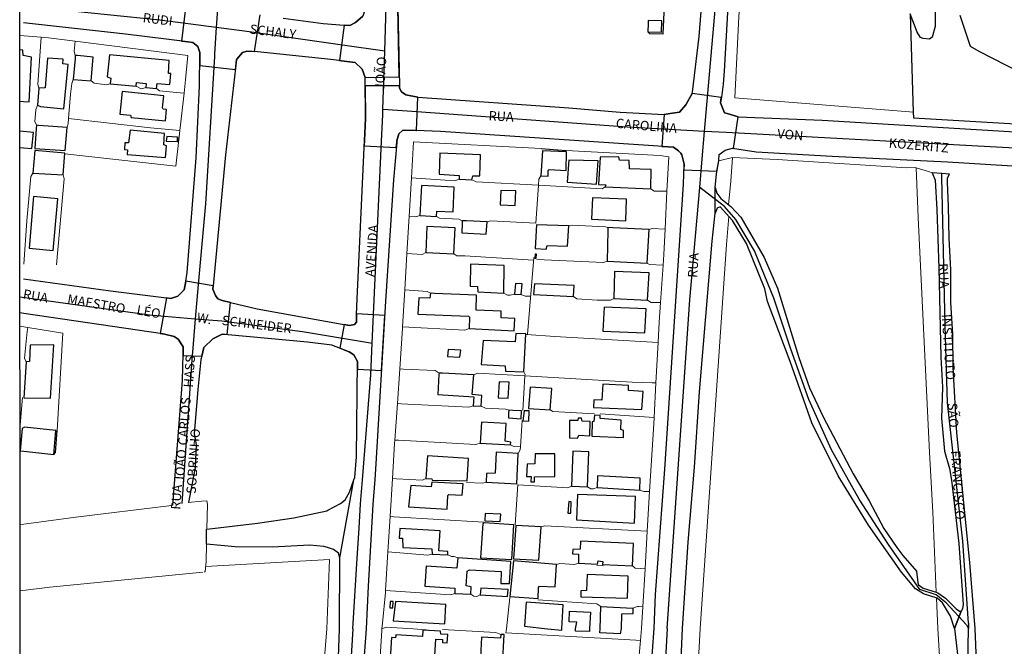
# Model space of a CAD drawing. Units: millimetres. Extents: x 190351 to 192765, y 167905 to 1679836.
# Drawn here: x 190352 to 190615, y 1678721 to 1678888 of the extents above; entities that cross this region are included whole.
import ezdxf
from ezdxf.enums import TextEntityAlignment as Align

# ---------------------------------------------------------------- set-up
doc = ezdxf.new("R2010")
doc.units = ezdxf.units.MM
doc.header["$LTSCALE"] = 15
for name, color, linetype in [('V-BANHADO', 102, 'Continuous'), ('V-CRUZAMENTO', 1, 'Continuous'), ('V-EDIFICACAO', 50, 'Continuous'), ('V-EIXO_DE_LOGRADOURO', 3, 'Continuous'), ('V-QUADRA', 31, 'Continuous'), ('V-REFERENCIA', 106, 'Continuous'), ('V-TESTADA', 51, 'Continuous'), ('X-LIMITE_5000', 7, 'Continuous')]:
    doc.layers.add(name, color=color, linetype=linetype)
for name, color, linetype, lineweight in [('V-LAGOA', 150, 'Continuous', 18), ('V-LOTE', 1, 'Continuous', 18), ('V-NOME_DOS_LOGRADOUROS', 7, 'Continuous', 15)]:
    doc.layers.add(name, color=color, linetype=linetype, lineweight=lineweight)
doc.styles.get("Standard").update_dxf_attribs({"font": 'ARIAL.TTF'})

msp = doc.modelspace()

# ---------------------------------------------------------------- linework, layer by layer
at = {"layer": 'V-BANHADO'}
for points in [[(190596.16, 1678891.15), (190596.09, 1678886.27), (190595.33, 1678883.51), (190594.61, 1678882.96), (190592.94, 1678883.07), (190592.19, 1678883.41), (190591.31, 1678884.81), (190589.47, 1678889.65)], [(190589.47, 1678889.65), (190590.28, 1678863.48), (190590.28, 1678863.48), (190590.33, 1678861.98), (190616.04, 1678860.43), (190623.09, 1678859.79), (190622.71, 1678867.97), (190622.26, 1678870.32), (190618.77, 1678874.04), (190607.85, 1678879.61), (190605.57, 1678881.02), (190602.81, 1678889.29)]]:
    msp.add_lwpolyline(points, dxfattribs=at)
at = {"layer": 'V-CRUZAMENTO'}
msp.add_lwpolyline([(190396.028, 1678891.234), (190394.928, 1678882.429), (190396.68, 1678882.21), (190398, 1678882.05), (190399.36, 1678880.99), (190399.82, 1678879.4), (190399.82, 1678878.91), (190399.816, 1678875.937), (190409.383, 1678874.826), (190409.69, 1678877.47), (190409.7, 1678877.57), (190411.22, 1678879.39), (190412.18, 1678879.64), (190412.36, 1678879.69), (190414.421, 1678879.604), (190415.956, 1678889.463)], dxfattribs=at)
for points in [[(190452.69, 1678891.4), (190452.677, 1678892.068), (190444.22, 1678891.89), (190444.22, 1678891.69), (190443.39, 1678889.09), (190441.42, 1678887.38), (190439.9, 1678886.55), (190438.37, 1678886.67), (190437.165, 1678877.209), (190437.63, 1678877.15), (190441.32, 1678876.68), (190443.22, 1678874.97), (190443.97, 1678872.69), (190453.08, 1678872.882)], [(190458.04, 1678867.42), (190454.85, 1678868.06), (190453.68, 1678868.84), (190453.19, 1678869.83), (190453.13, 1678870.51), (190443.986, 1678870.443), (190444.05, 1678861.74), (190443.78, 1678855.92), (190443.712, 1678854.437), (190452.296, 1678854.041), (190452.41, 1678855.35), (190452.45, 1678855.82), (190452.98, 1678857.72), (190453.93, 1678858.53), (190454.57, 1678858.65), (190457.52, 1678858.54), (190457.709, 1678858.533)], [(190543.58, 1678862.24), (190540.65, 1678863.09), (190539.92, 1678863.3), (190538.86, 1678865.96), (190539.048, 1678867.337), (190531.28, 1678868.4), (190529.53, 1678865.4), (190527.86, 1678863.43), (190525.38, 1678863.08), (190523.77, 1678862.86), (190523.195, 1678854.313), (190524.87, 1678854.2), (190526.26, 1678854.11), (190527.59, 1678853.18), (190528.22, 1678852.48), (190528.54, 1678852.12), (190528.71, 1678851.41), (190529.14, 1678849.62), (190529.084, 1678848.042), (190537.859, 1678847.733), (190538.35, 1678850.52), (190538.36, 1678850.63), (190538.51, 1678852.15), (190540.03, 1678853.29), (190540.08, 1678853.3), (190542, 1678853.82), (190542.266, 1678853.779)], [(190408.01, 1678812.67), (190405.83, 1678813.18), (190404.69, 1678813.64), (190404.01, 1678814.55), (190403.32, 1678816.21), (190403.41, 1678817.14), (190396.087, 1678818.374), (190396, 1678817.86), (190395.71, 1678816.1), (190393.96, 1678814.4), (190392.14, 1678813.79), (190390.99, 1678813.93), (190389.316, 1678804.445), (190389.9, 1678804.36), (190390.07, 1678804.33), (190393.03, 1678803.65), (190394.09, 1678802.89), (190395.45, 1678800.85), (190395.4, 1678798.95), (190395.389, 1678798.516), (190400.35, 1678798.39), (190400.89, 1678800.66), (190403.31, 1678803.01), (190405.81, 1678804.26), (190407.171, 1678804.126)], [(190449.197, 1678809.227), (190441.69, 1678809.67), (190441.63, 1678807.48), (190441.1, 1678806.8), (190439.81, 1678806.53), (190438.373, 1678806.79), (190437.233, 1678800.487), (190439.76, 1678799.53), (190440.98, 1678798.77), (190441.96, 1678796.95), (190441.935, 1678794.932), (190448.33, 1678794.554)]]:
    msp.add_lwpolyline(points, close=True, dxfattribs=at)
at = {"layer": 'V-EDIFICACAO'}
for points in [[(190519.52, 1678887.1), (190519.46, 1678884.9), (190523.05, 1678884.77), (190523.17, 1678887.81), (190519.539, 1678887.955), (190519.539, 1678887.955)], [(190359.24, 1678877.89), (190358.55, 1678869.95), (190356.93, 1678869.9), (190356.55, 1678865.29), (190357.32, 1678864.99), (190363.6, 1678864.39), (190364.75, 1678876.14), (190363.25, 1678876.31), (190363.34, 1678877.59), (190359.24, 1678877.89)], [(190366.63, 1678878.62), (190366.55, 1678877.75), (190366.03, 1678872.21), (190370.86, 1678871.83), (190371.37, 1678878.11), (190367.21, 1678878.56), (190366.63, 1678878.62)], [(190375.77, 1678878.75), (190375.17, 1678872.85), (190376.07, 1678872.55), (190375.94, 1678871.06), (190382.87, 1678870.42), (190382.99, 1678871.4), (190385.56, 1678871.14), (190385.47, 1678870.03), (190388.29, 1678869.73), (190388.5, 1678871.1), (190391.88, 1678870.8), (190392.09, 1678873.75), (190391.54, 1678873.79), (190391.67, 1678877.21), (190375.77, 1678878.75)], [(190379.15, 1678868.96), (190378.55, 1678862.9), (190381.37, 1678862.64), (190381.54, 1678862.04), (190390.73, 1678861.19), (190390.98, 1678864.18), (190390.09, 1678864.26), (190389.87, 1678864.65), (190390.21, 1678867.85), (190379.15, 1678868.96)], [(190356.29, 1678859.95), (190356.22, 1678858.97), (190355.86, 1678853.75), (190363.9, 1678853.2), (190364.41, 1678859.39), (190356.79, 1678859.92), (190356.29, 1678859.95)], [(190381.24, 1678858.67), (190380.81, 1678855.25), (190379.87, 1678855.25), (190379.75, 1678853.54), (190380.52, 1678853.37), (190380.47, 1678852.13), (190390.68, 1678851.4), (190390.94, 1678854.48), (190390.21, 1678854.74), (190390.47, 1678857.73), (190381.24, 1678858.67)], [(190391.03, 1678857), (190390.85, 1678855.76), (190393.89, 1678855.63), (190393.93, 1678856.83), (190391.03, 1678857)], [(190355.78, 1678853.2), (190355.31, 1678847.17), (190363.34, 1678846.7), (190363.81, 1678852.52), (190355.78, 1678853.2)], [(190491.3, 1678853.11), (190490.83, 1678846.49), (190492.8, 1678846.41), (190492.84, 1678847.9), (190493.1, 1678848.2), (190497.62, 1678847.9), (190497.71, 1678852.86), (190491.3, 1678853.11)], [(190463.96, 1678852.56), (190463.7, 1678846.92), (190469.04, 1678846.58), (190469.04, 1678845.59), (190472.5, 1678845.42), (190472.72, 1678846.45), (190474.55, 1678846.45), (190474.77, 1678852.09), (190463.96, 1678852.56)], [(190498.35, 1678850.68), (190497.88, 1678844.78), (190505.74, 1678844.27), (190506.21, 1678850.46), (190498.35, 1678850.68)], [(190506.72, 1678851.49), (190506.25, 1678844.14), (190508.18, 1678844.06), (190508.05, 1678843.5), (190520.23, 1678843.03), (190520.35, 1678848.16), (190514.5, 1678848.37), (190514.42, 1678850.59), (190511.89, 1678850.68), (190511.68, 1678851.53), (190506.72, 1678851.49)], [(190459.04, 1678843.93), (190458.62, 1678835.85), (190463.02, 1678835.6), (190463.15, 1678837.01), (190467.46, 1678836.88), (190467.76, 1678843.46), (190459.04, 1678843.93)], [(190480.24, 1678842.6), (190480.02, 1678838.72), (190483.99, 1678838.54), (190484.21, 1678842.43), (190480.24, 1678842.6)], [(190355.48, 1678840.94), (190354.28, 1678827.22), (190360.69, 1678826.54), (190361.93, 1678840.34), (190355.48, 1678840.94)], [(190504.63, 1678840.64), (190504.42, 1678834.96), (190513.6, 1678834.49), (190513.77, 1678840.25), (190504.63, 1678840.64)], [(190469.9, 1678834.49), (190469.88, 1678833.89), (190469.81, 1678831.28), (190476.3, 1678830.94), (190476.52, 1678834.19), (190471.02, 1678834.44), (190469.9, 1678834.49)], [(190460.45, 1678832.99), (190460.15, 1678825.98), (190467.67, 1678825.64), (190468.02, 1678832.61), (190460.45, 1678832.99)], [(190489.72, 1678833.37), (190489.34, 1678827.05), (190492.28, 1678826.92), (190492.54, 1678827.86), (190498.01, 1678827.73), (190498.35, 1678833.16), (190489.72, 1678833.37)], [(190508.78, 1678832.65), (190508.76, 1678831.86), (190508.56, 1678823.68), (190519.24, 1678823.21), (190519.8, 1678832.14), (190510.09, 1678832.59), (190508.78, 1678832.65)], [(190489.34, 1678825.56), (190489.25, 1678824.53), (190489.63, 1678824.53), (190489.68, 1678825.56), (190489.34, 1678825.56)], [(190472.12, 1678822.95), (190472.03, 1678817.05), (190473.95, 1678816.97), (190474.04, 1678815.52), (190480.96, 1678815.22), (190481.13, 1678822.57), (190472.12, 1678822.95)], [(190510.57, 1678820.94), (190510.4, 1678813.72), (190519.33, 1678813.29), (190519.76, 1678820.6), (190510.57, 1678820.94)], [(190484.08, 1678817.74), (190483.82, 1678814.87), (190485.66, 1678814.79), (190485.87, 1678817.65), (190484.08, 1678817.74)], [(190489.16, 1678817.69), (190488.95, 1678814.79), (190499.55, 1678814.32), (190499.76, 1678817.18), (190489.16, 1678817.69)], [(190461.39, 1678815.17), (190461.32, 1678814.58), (190461.22, 1678813.81), (190458.32, 1678813.93), (190458.02, 1678809.58), (190471.6, 1678809.02), (190471.86, 1678808.76), (190471.73, 1678805.73), (190483.74, 1678805.09), (190483.95, 1678808.42), (190480.32, 1678808.64), (190480.28, 1678810.35), (190473.61, 1678810.6), (190473.7, 1678814.62), (190462.52, 1678815.12), (190461.39, 1678815.17)], [(190507.75, 1678811.41), (190507.41, 1678805.01), (190518.64, 1678804.58), (190518.99, 1678810.99), (190507.75, 1678811.41)], [(190475.49, 1678802.53), (190474.98, 1678796.12), (190481.35, 1678795.82), (190481.47, 1678794.37), (190486.3, 1678794.2), (190486.86, 1678804.32), (190484.21, 1678804.45), (190484.04, 1678802.23), (190475.49, 1678802.53)], [(190354.58, 1678801.33), (190354.37, 1678796.93), (190353.47, 1678796.84), (190352.91, 1678787.27), (190360.01, 1678787.15), (190360.9, 1678801.37), (190354.58, 1678801.33)], [(190466.14, 1678800.18), (190465.96, 1678798.3), (190469.25, 1678798.13), (190469.51, 1678799.96), (190466.14, 1678800.18)], [(190463.7, 1678793.85), (190463.68, 1678793.46), (190463.36, 1678788.13), (190473.01, 1678787.53), (190472.8, 1678785.14), (190474.94, 1678785.01), (190475.15, 1678787.92), (190472.54, 1678788.17), (190472.97, 1678793.43), (190464.63, 1678793.81), (190463.7, 1678793.85)], [(190479.72, 1678791.55), (190479.47, 1678787.27), (190482.16, 1678787.15), (190482.46, 1678791.46), (190479.72, 1678791.55)], [(190488.05, 1678790.09), (190487.58, 1678784.37), (190493.35, 1678784.03), (190493.78, 1678789.71), (190488.05, 1678790.09)], [(190507.41, 1678790.91), (190507.15, 1678786.63), (190505.02, 1678786.72), (190504.97, 1678784.71), (190517.83, 1678784.11), (190518.22, 1678788.98), (190514.29, 1678789.24), (190514.24, 1678790.52), (190507.41, 1678790.91)], [(190482.29, 1678783.98), (190482.27, 1678783.14), (190482.24, 1678781.89), (190485.62, 1678781.68), (190485.75, 1678783.77), (190483.41, 1678783.91), (190482.29, 1678783.98)], [(190486.39, 1678783.77), (190486.09, 1678781.16), (190487.67, 1678781.04), (190487.8, 1678783.77), (190486.39, 1678783.77)], [(190501.94, 1678780.99), (190501.73, 1678781.85), (190500.87, 1678781.85), (190500.79, 1678781.25), (190498.56, 1678781.21), (190498.48, 1678776.55), (190500.7, 1678776.46), (190501, 1678777.28), (190503.95, 1678777.11), (190504.03, 1678780.91), (190501.94, 1678780.99)], [(190506.68, 1678781.72), (190506.68, 1678782.57), (190505.19, 1678782.62), (190505.06, 1678780.91), (190504.55, 1678780.82), (190504.46, 1678777.06), (190512.96, 1678776.64), (190512.96, 1678778.56), (190512.19, 1678778.77), (190512.28, 1678781.34), (190506.68, 1678781.72)], [(190475.07, 1678780.74), (190474.64, 1678775.18), (190482.8, 1678774.76), (190482.88, 1678775.44), (190481.35, 1678775.7), (190481.6, 1678780.4), (190475.07, 1678780.74)], [(190460.58, 1678771.77), (190460.2, 1678765.7), (190461.74, 1678765.66), (190461.86, 1678765.31), (190471.18, 1678765.1), (190471.56, 1678771.08), (190460.58, 1678771.77)], [(190478.95, 1678772.79), (190478.7, 1678767.15), (190476.39, 1678767.11), (190476.3, 1678764.8), (190484.46, 1678764.29), (190484.85, 1678772.41), (190478.95, 1678772.79)], [(190487.2, 1678769.54), (190487.07, 1678766.3), (190488.27, 1678766.3), (190488.22, 1678764.89), (190489.16, 1678764.89), (190489.21, 1678766.17), (190494.63, 1678766.3), (190494.63, 1678772.36), (190489.38, 1678772.28), (190489.25, 1678769.63), (190487.2, 1678769.54)], [(190499.38, 1678773.05), (190499.08, 1678763.73), (190503.31, 1678763.52), (190503.65, 1678772.83), (190499.38, 1678773.05)], [(190506.04, 1678766.47), (190505.91, 1678763.31), (190517.28, 1678762.66), (190517.36, 1678765.83), (190506.04, 1678766.47)], [(190461.82, 1678764.76), (190461.61, 1678763.52), (190456.18, 1678763.86), (190455.58, 1678758.18), (190465.84, 1678757.54), (190466.09, 1678761.21), (190466.35, 1678761.47), (190469.9, 1678761.25), (190470.11, 1678764.29), (190461.82, 1678764.76)], [(190500.66, 1678761.47), (190500.4, 1678754.68), (190515.91, 1678753.86), (190516.17, 1678760.91), (190500.66, 1678761.47)], [(190498.31, 1678759.59), (190498.09, 1678756.51), (190498.86, 1678756.47), (190498.99, 1678759.55), (190498.31, 1678759.59)], [(190476.05, 1678756.43), (190475.92, 1678754.42), (190480.02, 1678754.25), (190480.19, 1678756.21), (190476.05, 1678756.43)], [(190475.79, 1678753.91), (190475.41, 1678753.69), (190474.81, 1678744.55), (190483.1, 1678744.12), (190483.65, 1678753.35), (190475.79, 1678753.91)], [(190484.17, 1678753.22), (190483.61, 1678744.29), (190490.32, 1678743.91), (190490.92, 1678752.84), (190484.17, 1678753.22)], [(190453.28, 1678752.37), (190453.06, 1678749.85), (190453.96, 1678749.8), (190454.04, 1678747.33), (190461.82, 1678746.94), (190461.86, 1678745.57), (190466.05, 1678745.36), (190466.09, 1678746.22), (190463.66, 1678746.47), (190464, 1678751.81), (190453.28, 1678752.37)], [(190501.47, 1678748.99), (190501.34, 1678746.86), (190499.42, 1678746.81), (190499.33, 1678745.66), (190500.96, 1678745.57), (190500.91, 1678743.18), (190506, 1678742.88), (190506.21, 1678743.78), (190507.41, 1678743.61), (190507.37, 1678742.8), (190515.35, 1678742.41), (190515.57, 1678748.39), (190501.47, 1678748.99)], [(190460.24, 1678742.33), (190459.9, 1678736.99), (190467.89, 1678736.52), (190467.93, 1678735.06), (190472.16, 1678734.85), (190472.25, 1678736.82), (190470.96, 1678737.07), (190471.22, 1678741.05), (190471.86, 1678741.39), (190480.28, 1678740.96), (190480.19, 1678737.71), (190482.5, 1678737.71), (190482.84, 1678743.57), (190468.74, 1678744.55), (190468.49, 1678741.86), (190460.24, 1678742.33)], [(190483.57, 1678743.74), (190482.63, 1678734.25), (190490.15, 1678733.74), (190490.23, 1678736.65), (190490.53, 1678737.03), (190494.72, 1678736.86), (190495.02, 1678742.8), (190483.57, 1678743.74)], [(190503.26, 1678740.11), (190503.09, 1678735.88), (190501.55, 1678735.79), (190501.55, 1678734.17), (190513.99, 1678733.83), (190514.2, 1678739.64), (190503.26, 1678740.11)], [(190474.89, 1678736.47), (190474.72, 1678734.72), (190481.99, 1678734.3), (190482.11, 1678736.09), (190474.89, 1678736.47)], [(190450.63, 1678732.89), (190450.54, 1678731.26), (190451.35, 1678731.22), (190451.48, 1678732.93), (190450.63, 1678732.89)], [(190452.04, 1678732.93), (190451.44, 1678727.8), (190465.24, 1678726.99), (190465.54, 1678732.12), (190452.04, 1678732.93)], [(190496.47, 1678725.66), (190496.82, 1678732.05), (190486.96, 1678732.73), (190486.5, 1678726.33), (190492.62, 1678725.66), (190496.45, 1678725.24)], [(190503.82, 1678725.67), (190503.82, 1678724.95), (190500.11, 1678725), (190500.15, 1678725.67), (190500.46, 1678727.42), (190498.41, 1678727.46), (190498.56, 1678730.34), (190504.1, 1678730.11)], [(190512.29, 1678725.68), (190512.06, 1678724.31), (190506.59, 1678724.61), (190506.68, 1678725.67), (190506.91, 1678731.63), (190515.4, 1678731.18), (190515.4, 1678729.63), (190512.37, 1678729.56)], [(190452.14, 1678724.01), (190452.06, 1678723.25), (190451.04, 1678723.33), (190450.69, 1678717.7), (190462.47, 1678717.06), (190462.81, 1678722.9), (190464.61, 1678722.82), (190464.61, 1678721.97), (190465.89, 1678721.88), (190466.01, 1678724.1), (190464.22, 1678724.18), (190464.09, 1678725.04), (190459.4, 1678725.25), (190459.27, 1678723.63), (190452.14, 1678724.01)], [(190475.06, 1678723.37), (190474.68, 1678716.29), (190480.65, 1678715.95), (190481.12, 1678724.1), (190480.23, 1678724.1), (190480.1, 1678723.16), (190475.06, 1678723.37)]]:
    msp.add_lwpolyline(points, close=True, dxfattribs=at)
for points in [[(190351.8, 1678866.38), (190352.8, 1678866.33), (190354.3, 1678866.25), (190354.95, 1678878.1), (190352.71, 1678878.54), (190352.64, 1678879.98), (190351.79, 1678880.05)], [(190351.81, 1678854.03), (190352.81, 1678853.95), (190355.06, 1678853.76), (190355.48, 1678858.04), (190351.8, 1678858.39)], [(190351.88, 1678773.13), (190352.88, 1678773.02), (190360.91, 1678772.18), (190361.45, 1678778.58), (190353.03, 1678779.41), (190352.431, 1678779.093), (190351.88, 1678773.13)]]:
    msp.add_lwpolyline(points, dxfattribs=at)
at = {"layer": 'V-EIXO_DE_LOGRADOURO'}
for points in [[(190535.48, 1678868.42), (190537.96, 1678896.9), (190544.33, 1678980.42), (190548.93, 1679054.82)], [(190404.85, 1678894.7), (190404.26, 1678886.03)], [(190396.79, 1678887.01), (190389.14, 1678888.02), (190361.23, 1678890.82), (190352.78, 1678891.84), (190351.78, 1678891.96)], [(190449.21, 1678879.76), (190449.57, 1678891.58)], [(190404.26, 1678886.03), (190396.79, 1678887.01)], [(190404.26, 1678886.03), (190403.78, 1678878.99), (190403.74, 1678878.34)], [(190412.4, 1678884.96), (190404.26, 1678886.03)], [(190437.96, 1678881.37), (190417.35, 1678884.31), (190412.4, 1678884.96)], [(190449.21, 1678879.76), (190437.96, 1678881.37)], [(190448.73, 1678864.16), (190449.21, 1678879.76)], [(190403.74, 1678878.34), (190401.35, 1678839.05), (190399.45, 1678817.53)], [(190534.6, 1678858.34), (190535.48, 1678868.42)], [(190448.36, 1678855.62), (190448.69, 1678862.84), (190448.73, 1678864.16)], [(190457.82, 1678863.51), (190448.73, 1678864.16)], [(190525.14, 1678858.85), (190513.93, 1678859.46), (190457.82, 1678863.51)], [(190534.6, 1678858.34), (190525.14, 1678858.85)], [(190533.96, 1678850.98), (190534.6, 1678858.34)], [(190540.36, 1678858.02), (190534.6, 1678858.34)], [(190671.5, 1678850.9), (190540.36, 1678858.02)], [(190445.88, 1678801.86), (190448.36, 1678855.62)], [(190533.29, 1678843.34), (190533.96, 1678850.98)], [(190597.89, 1678846.08), (190597.87, 1678847.08)], [(190605.04, 1678727.17), (190603.48, 1678749.02), (190599.38, 1678785.94), (190598.77, 1678806.56), (190597.89, 1678846.08)], [(190524.61, 1678725.69), (190530.68, 1678813.38), (190533.29, 1678843.34)], [(190604.44, 1678726.72), (190599.02, 1678732.57), (190596.37, 1678734.7), (190592.04, 1678736.14), (190583.69, 1678748.16), (190575.87, 1678760.18), (190568.43, 1678773.41), (190562.43, 1678786.79), (190557.57, 1678800.25), (190553.02, 1678813.86), (190547.86, 1678826.49), (190542.93, 1678834.87), (190539.89, 1678838.28), (190533.29, 1678843.34)], [(190399.45, 1678817.53), (190398.65, 1678808.36)], [(190351.84, 1678814.22), (190386.45, 1678809.37), (190390.43, 1678809.04)], [(190390.43, 1678809.04), (190398.65, 1678808.36)], [(190398.65, 1678808.36), (190397.86, 1678799.41), (190397.81, 1678798.68)], [(190398.65, 1678808.36), (190405.71, 1678807.78), (190407.67, 1678807.53)], [(190407.67, 1678807.53), (190427.25, 1678804.98), (190444.87, 1678802.03)], [(190443.28, 1678765.39), (190445.5, 1678793.43), (190445.88, 1678801.86)], [(190444.87, 1678802.03), (190445.88, 1678801.86)], [(190397.81, 1678798.68), (190395.09, 1678759.04)], [(190442.36, 1678752.47), (190442.77, 1678758.95), (190443.28, 1678765.39)], [(190441.86, 1678744.5), (190442.36, 1678752.47)], [(190440.67, 1678725.62), (190441.86, 1678744.5)], [(190604.44, 1678726.72), (190605.03, 1678725.76)], [(190605.04, 1678727.17), (190605.03, 1678725.76)], [(190440.67, 1678725.62), (190438.99, 1678697.88), (190433.79, 1678621.68), (190430.73, 1678582.89), (190427.97, 1678544.1), (190425.52, 1678505.01), (190422, 1678426.82), (190420.84, 1678389.85)], [(190524.61, 1678725.69), (190522.44, 1678687.21), (190520.37, 1678641.93), (190517.15, 1678601.77), (190515.31, 1678580.73), (190513.26, 1678475.94)], [(190612.24, 1678571.41), (190609.16, 1678633.89), (190604.88, 1678716.05), (190605.03, 1678725.76)]]:
    msp.add_lwpolyline(points, dxfattribs=at)
at = {"layer": 'V-LAGOA'}
msp.add_lwpolyline([(190589.61, 1678889.29), (190591.31, 1678884.81), (190592.19, 1678883.41), (190592.94, 1678883.07), (190594.61, 1678882.96), (190595.33, 1678883.51), (190596.09, 1678886.27), (190596.16, 1678891.15)], dxfattribs=at)
at = {"layer": 'V-LOTE'}
for points in [[(190589.27, 1678863.56), (190542.67, 1678867.31), (190543.73, 1678888.91), (190546.23, 1678928.62), (190548.42, 1678969.36)], [(190357.5, 1678883.47), (190351.78, 1678883.89)], [(190356.93, 1678869.9), (190356.58, 1678870.84), (190357.5, 1678883.47)], [(190366.62, 1678882.41), (190359.47, 1678883.32), (190357.5, 1678883.47)], [(190366.63, 1678878.62), (190366.32, 1678879.75), (190366.62, 1678882.41)], [(190395.64, 1678868.5), (190396.06, 1678872.11), (190396.63, 1678878.57), (190366.62, 1678882.41)], [(190364.84, 1678861.8), (190365.34, 1678868.28), (190365.68, 1678871.12), (190366.03, 1678872.21)], [(190375.94, 1678871.06), (190374.94, 1678870.77), (190371.68, 1678871.21), (190370.86, 1678871.83)], [(190385.47, 1678870.03), (190384.37, 1678869.72), (190383.98, 1678869.74), (190382.87, 1678870.42)], [(190395.64, 1678868.5), (190394.63, 1678868.59), (190389.13, 1678869.11), (190388.29, 1678869.73)], [(190394.51, 1678858.56), (190395.64, 1678868.5)], [(190356.29, 1678859.95), (190355.86, 1678860.97), (190356.06, 1678864.1), (190356.55, 1678865.29)], [(190590.28, 1678863.48), (190589.27, 1678863.56)], [(190364.41, 1678859.39), (190364.74, 1678860.42), (190364.84, 1678861.8)], [(190364.84, 1678861.8), (190386.66, 1678859.29), (190393.51, 1678858.65), (190394.51, 1678858.56)], [(190394.32, 1678856.85), (190394.51, 1678858.56)], [(190393.41, 1678849.05), (190394.21, 1678855.38)], [(190456.36, 1678845.96), (190456.93, 1678855.56), (190490.94, 1678853.75)], [(190497.65, 1678853.25), (190522.61, 1678851.89), (190525, 1678851.57), (190524.54, 1678842.41)], [(190363.87, 1678852.36), (190393.41, 1678849.05)], [(190538.34, 1678850.45), (190541.99, 1678851.34)], [(190540.94, 1678838.77), (190541.61, 1678845.09), (190541.99, 1678851.34)], [(190541.99, 1678851.34), (190553.97, 1678850.81), (190588.56, 1678848.65), (190590.84, 1678848.69), (190591.07, 1678848.62)], [(190591.07, 1678848.62), (190594.3, 1678847.6)], [(190591.07, 1678848.62), (190591.59, 1678835.35), (190594.63, 1678772.67), (190595.54, 1678756.79), (190596.43, 1678735.4)], [(190594.3, 1678847.6), (190595.31, 1678847.29)], [(190352.91, 1678822.92), (190353.67, 1678834.44), (190354.79, 1678846.26), (190355.31, 1678847.17)], [(190361.63, 1678822.76), (190363.63, 1678845.68), (190363.34, 1678846.7)], [(190455.74, 1678835.64), (190456.36, 1678845.96)], [(190467.88, 1678845.15), (190456.36, 1678845.96)], [(190469.04, 1678845.59), (190467.88, 1678845.15)], [(190473.6, 1678844.9), (190472.5, 1678845.42)], [(190490.24, 1678843.96), (190473.6, 1678844.9)], [(190490.24, 1678843.96), (190490.36, 1678845.61)], [(190490.36, 1678845.61), (190490.83, 1678846.49)], [(190477.54, 1678834.49), (190489.52, 1678833.81), (190490.24, 1678843.96)], [(190507.25, 1678843), (190490.24, 1678843.96)], [(190508.05, 1678843.5), (190507.25, 1678843)], [(190521.09, 1678842.41), (190520.23, 1678843.03)], [(190523.47, 1678842.41), (190521.09, 1678842.41)], [(190524.54, 1678842.41), (190523.47, 1678842.41)], [(190524.54, 1678842.41), (190524.02, 1678832.25)], [(190455.15, 1678825.8), (190455.74, 1678835.64)], [(190455.74, 1678835.64), (190457.5, 1678835.54)], [(190457.5, 1678835.54), (190458.62, 1678835.85)], [(190463.02, 1678835.6), (190463.82, 1678835.15)], [(190463.82, 1678835.15), (190469.02, 1678834.93), (190469.9, 1678834.49)], [(190476.52, 1678834.19), (190477.54, 1678834.49)], [(190533.4, 1678725.69), (190540.4, 1678828.15), (190541.06, 1678835.66)], [(190498.35, 1678833.16), (190499.24, 1678833.3)], [(190499.24, 1678833.3), (190508.09, 1678832.91), (190508.78, 1678832.65)], [(190519.8, 1678832.14), (190520.63, 1678832.46)], [(190520.63, 1678832.46), (190524.02, 1678832.25)], [(190524.02, 1678832.25), (190523.68, 1678825.47), (190523.49, 1678822.62)], [(190454.57, 1678816.1), (190455.15, 1678825.8)], [(190459.24, 1678825.52), (190455.15, 1678825.8)], [(190460.15, 1678825.98), (190459.24, 1678825.52)], [(190468.44, 1678825.13), (190467.67, 1678825.64)], [(190488.92, 1678823.98), (190470.63, 1678825.1), (190468.44, 1678825.13)], [(190487.31, 1678804.13), (190488.98, 1678824.69)], [(190507.62, 1678823.35), (190489.81, 1678824.15)], [(190508.56, 1678823.68), (190507.62, 1678823.35)], [(190519.86, 1678822.8), (190519.24, 1678823.21)], [(190523.49, 1678822.62), (190519.86, 1678822.8)], [(190523.49, 1678822.62), (190522.81, 1678812.66)], [(190453.98, 1678806.17), (190454.57, 1678816.1)], [(190454.57, 1678816.1), (190460.52, 1678815.65), (190461.39, 1678815.17)], [(190480.96, 1678815.22), (190482.01, 1678814.64)], [(190482.01, 1678814.64), (190482.66, 1678814.6)], [(190482.66, 1678814.6), (190483.82, 1678814.87)], [(190485.66, 1678814.79), (190486.71, 1678814.42)], [(190486.71, 1678814.42), (190488.14, 1678814.37)], [(190500.44, 1678813.7), (190499.55, 1678814.32)], [(190509.44, 1678813.29), (190505.89, 1678813.35), (190500.44, 1678813.7)], [(190510.4, 1678813.72), (190509.44, 1678813.29)], [(190520.32, 1678812.72), (190519.33, 1678813.29)], [(190521.81, 1678812.68), (190520.32, 1678812.72)], [(190522.81, 1678812.66), (190521.81, 1678812.68)], [(190522.81, 1678812.66), (190522.46, 1678807.41), (190522.17, 1678802.03)], [(190353.92, 1678806.01), (190351.857, 1678806.389)], [(190353.47, 1678796.84), (190353.03, 1678797.81), (190353.81, 1678804.97), (190353.92, 1678806.01)], [(190361.78, 1678778.51), (190363.27, 1678804.5), (190353.92, 1678806.01)], [(190453.22, 1678794.99), (190453.96, 1678805.81), (190453.98, 1678806.17)], [(190470.61, 1678805.28), (190453.98, 1678806.17)], [(190471.73, 1678805.73), (190470.61, 1678805.28)], [(190522.17, 1678802.03), (190494.59, 1678803.58), (190487.01, 1678804.15)], [(190522.17, 1678802.03), (190521.58, 1678791.26)], [(190452.58, 1678785.7), (190453.22, 1678794.99)], [(190453.22, 1678794.99), (190454.25, 1678794.94)], [(190454.25, 1678794.94), (190462.63, 1678794.51), (190463.7, 1678793.85)], [(190472.97, 1678793.43), (190473.96, 1678793.84)], [(190473.96, 1678793.84), (190486.64, 1678793.11)], [(190486.05, 1678783.91), (190486.64, 1678793.11)], [(190486.67, 1678793.52), (190486.3, 1678794.2)], [(190486.64, 1678793.11), (190486.67, 1678793.52)], [(190486.64, 1678793.11), (190515.29, 1678791.45), (190520.58, 1678791.29)], [(190520.58, 1678791.29), (190521.58, 1678791.26)], [(190521.58, 1678791.26), (190521.09, 1678782.04)], [(190351.93, 1678779.92), (190352.51, 1678787.35)], [(190451.9, 1678775.99), (190452.58, 1678785.7)], [(190453.63, 1678785.65), (190452.58, 1678785.7)], [(190471.7, 1678784.76), (190453.63, 1678785.65)], [(190472.8, 1678785.14), (190471.7, 1678784.76)], [(190476.13, 1678784.5), (190474.94, 1678785.01)], [(190482.29, 1678783.98), (190481.41, 1678784.2), (190476.13, 1678784.5)], [(190494.1, 1678783.58), (190493.35, 1678784.03)], [(190505.24, 1678782.96), (190494.1, 1678783.58)], [(190521.09, 1678782.04), (190506.68, 1678782.99)], [(190521.09, 1678782.04), (190520.99, 1678780.28), (190519.91, 1678762.26)], [(190485.44, 1678774.18), (190485.86, 1678781.23)], [(190451.26, 1678765.72), (190451.84, 1678775.04), (190451.9, 1678775.99)], [(190451.9, 1678775.99), (190452.91, 1678775.94)], [(190452.91, 1678775.94), (190473.49, 1678774.8)], [(190473.49, 1678774.8), (190474.64, 1678775.18)], [(190483.67, 1678774.23), (190482.8, 1678774.76)], [(190485.44, 1678774.18), (190483.67, 1678774.23)], [(190485.39, 1678773.37), (190485.44, 1678774.18)], [(190484.85, 1678772.41), (190485.39, 1678773.37)], [(190450.63, 1678755.56), (190451.26, 1678765.72)], [(190452.35, 1678765.67), (190451.26, 1678765.72)], [(190459.32, 1678765.31), (190452.35, 1678765.67)], [(190460.2, 1678765.7), (190459.32, 1678765.31)], [(190475.4, 1678764.48), (190471.01, 1678764.7)], [(190476.3, 1678764.8), (190475.4, 1678764.48)], [(190484.03, 1678753.35), (190484.75, 1678764.18)], [(190498.06, 1678763.27), (190484.74, 1678764.01)], [(190499.08, 1678763.73), (190498.06, 1678763.27)], [(190504.24, 1678762.96), (190503.31, 1678763.52)], [(190504.89, 1678762.96), (190504.24, 1678762.96)], [(190505.91, 1678763.31), (190504.89, 1678762.96)], [(190518.34, 1678762.3), (190517.28, 1678762.66)], [(190518.86, 1678762.29), (190518.34, 1678762.3)], [(190519.91, 1678762.26), (190518.86, 1678762.29)], [(190519.91, 1678762.26), (190519.28, 1678751.68)], [(190351.89, 1678753.4), (190352.9, 1678753.54), (190366.77, 1678755.41), (190391.63, 1678758.46), (190392.63, 1678758.58)], [(190396.76, 1678759.36), (190400.37, 1678759.67), (190401.76, 1678759.8)], [(190401.76, 1678759.8), (190401.89, 1678758.76), (190401.74, 1678752.24)], [(190450.05, 1678746.17), (190450.63, 1678755.56)], [(190451.67, 1678755.5), (190450.63, 1678755.56)], [(190475.62, 1678754.1), (190451.67, 1678755.5)], [(190490.92, 1678752.84), (190491.9, 1678753.13)], [(190491.9, 1678753.13), (190519.28, 1678751.68)], [(190519.28, 1678751.68), (190518.68, 1678741.64)], [(190401.61, 1678748.32), (190401.51, 1678743.58), (190401.24, 1678740.83), (190401.05, 1678740.81)], [(190449.42, 1678735.88), (190450.05, 1678746.17)], [(190450.05, 1678746.17), (190460.74, 1678745.31)], [(190460.74, 1678745.31), (190461.86, 1678745.57)], [(190466.05, 1678745.36), (190466.99, 1678744.96)], [(190401.38, 1678742.25), (190434.51, 1678744.09), (190433.73, 1678725.61)], [(190466.99, 1678744.96), (190467.72, 1678744.91)], [(190467.72, 1678744.91), (190468.74, 1678744.55)], [(190495.97, 1678743.04), (190495.02, 1678742.8)], [(190499.89, 1678742.78), (190495.97, 1678743.04)], [(190500.91, 1678743.18), (190499.89, 1678742.78)], [(190507.53, 1678742.4), (190505.78, 1678742.52)], [(190516.04, 1678741.82), (190515.35, 1678742.41)], [(190400.7, 1678740.77), (190359.79, 1678736.76), (190351.91, 1678735.74)], [(190518.68, 1678741.64), (190516.04, 1678741.82)], [(190518.68, 1678741.64), (190518.07, 1678731.53)], [(190448.44, 1678725.62), (190448.59, 1678727.15), (190449.38, 1678735.3), (190449.42, 1678735.88)], [(190466.76, 1678734.71), (190449.42, 1678735.88)], [(190467.93, 1678735.06), (190466.76, 1678734.71)], [(190472.97, 1678734.34), (190472.16, 1678734.85)], [(190474.72, 1678734.72), (190473.77, 1678734.29)], [(190473.77, 1678734.29), (190472.97, 1678734.34)], [(190481.68, 1678725.65), (190482.59, 1678734.02)], [(190505.84, 1678732.3), (190490.09, 1678733.4)], [(190506.91, 1678731.63), (190505.84, 1678732.3)], [(190596.46, 1678733.85), (190596.86, 1678725.75)], [(190516.64, 1678731.62), (190515.4, 1678731.18)], [(190517.06, 1678731.59), (190516.64, 1678731.62)], [(190518.07, 1678731.53), (190517.06, 1678731.59)], [(190518.07, 1678731.53), (190517.72, 1678725.68)], [(190424.31, 1678609.85), (190433.73, 1678725.61)], [(190448.44, 1678725.62), (190448.41, 1678725.15), (190447.89, 1678716.77)], [(190456.81, 1678725.63), (190449.62, 1678726.09), (190448.44, 1678725.62)], [(190460.26, 1678725.41), (190456.81, 1678725.63)], [(190464.62, 1678725.45), (190478.84, 1678724.63)], [(190478.84, 1678724.63), (190480.23, 1678724.1)], [(190481.68, 1678725.65), (190481.53, 1678724.53), (190516.25, 1678722.57)], [(190517.44, 1678722.5), (190517.72, 1678725.68)], [(190533.4, 1678725.69), (190532.78, 1678714.22)], [(190597.76, 1678710.96), (190596.86, 1678725.75)], [(190516.25, 1678722.57), (190517.44, 1678722.5)], [(190516.62, 1678712.79), (190517.44, 1678722.5)]]:
    msp.add_lwpolyline(points, dxfattribs=at)
at = {"layer": 'V-QUADRA'}
for points in [[(190452.69, 1678891.4), (190453.13, 1678870.51), (190453.13, 1678870.51), (190453.19, 1678869.83), (190453.68, 1678868.84), (190454.85, 1678868.06), (190458.04, 1678867.42), (190458.05, 1678867.42), (190458.05, 1678867.42), (190498.34, 1678864.65), (190498.34, 1678864.65), (190512.08, 1678863.47), (190523.77, 1678862.86), (190525.38, 1678863.08), (190525.38, 1678863.08), (190527.86, 1678863.43), (190529.53, 1678865.4), (190531.28, 1678868.4), (190531.33, 1678868.79), (190531.33, 1678868.79), (190533.1, 1678883.68), (190534.47, 1678900.4)], [(190541.19, 1678899.52), (190539.81, 1678874.38), (190539.81, 1678874.38), (190539.54, 1678870.96), (190539.15, 1678868.08), (190539.15, 1678868.08), (190538.86, 1678865.96), (190539.92, 1678863.3), (190540.65, 1678863.09), (190540.65, 1678863.09), (190543.58, 1678862.24), (190565.94, 1678861.32), (190645.29, 1678856.49)], [(190352.84, 1678819), (190376.06, 1678815.76), (190390.99, 1678813.93), (190392.14, 1678813.79), (190393.96, 1678814.4), (190395.71, 1678816.1), (190396, 1678817.86), (190396.47, 1678820.65), (190398.9, 1678851.3), (190399.81, 1678870.5), (190399.82, 1678878.91), (190399.82, 1678879.4), (190399.36, 1678880.99), (190398, 1678882.05), (190396.68, 1678882.21), (190380.03, 1678884.29), (190352.78, 1678887.25)], [(190422.08, 1678888.51), (190432.77, 1678887.11), (190438.37, 1678886.67), (190438.37, 1678886.67), (190439.9, 1678886.55), (190441.42, 1678887.38), (190443.39, 1678889.09)], [(190519.8, 1678707.62), (190521.14, 1678725.68), (190521.14, 1678725.68), (190521.48, 1678734.83), (190523.95, 1678768.23), (190528.95, 1678844.24), (190529.14, 1678849.62), (190528.71, 1678851.41), (190528.71, 1678851.41), (190528.54, 1678852.12), (190528.22, 1678852.48), (190528.22, 1678852.48), (190527.59, 1678853.18), (190526.26, 1678854.11), (190524.87, 1678854.2), (190524.87, 1678854.2), (190464.06, 1678858.29), (190457.52, 1678858.54), (190457.52, 1678858.54), (190454.57, 1678858.65), (190453.93, 1678858.53), (190452.98, 1678857.72), (190452.45, 1678855.82), (190452.41, 1678855.35), (190452.41, 1678855.35), (190451.54, 1678845.38), (190449.42, 1678813.01), (190446.86, 1678769.65), (190446.55, 1678765.43), (190446.55, 1678765.43), (190446.06, 1678758.76), (190445.23, 1678744.71), (190445.23, 1678744.71), (190444.78, 1678736.98), (190444.28, 1678725.62), (190444.28, 1678725.62), (190442.67, 1678704.16)], [(190525.33, 1678648.27), (190528.68, 1678725.69), (190528.68, 1678725.69), (190530.2, 1678748.73), (190531.87, 1678768.8), (190533.24, 1678788.87), (190536.58, 1678829.01), (190537.42, 1678836.48), (190537.39, 1678843.4), (190537.73, 1678847), (190538.35, 1678850.52), (190538.35, 1678850.52), (190538.36, 1678850.63), (190538.36, 1678850.63), (190538.51, 1678852.15), (190540.03, 1678853.29), (190540.08, 1678853.3), (190540.08, 1678853.3), (190542, 1678853.82), (190548.31, 1678852.84), (190568.67, 1678851.7), (190599.44, 1678850.23), (190632.66, 1678848.14)], [(190608.03, 1678695.24), (190606.8, 1678725.76), (190606.8, 1678725.76), (190605.37, 1678743.34), (190601.86, 1678777.95), (190600.95, 1678795.39), (190600.8, 1678804.11), (190600.34, 1678812.75), (190600.26, 1678821.39), (190599.84, 1678829.88), (190599.69, 1678838.33), (190599.38, 1678844.83), (190599.38, 1678845.96), (190599.99, 1678846.91), (190597.87, 1678847.08), (190597.87, 1678847.08), (190595.31, 1678847.29), (190595.31, 1678847.29), (190595.28, 1678847.29), (190596.15, 1678845.3), (190596.57, 1678837.49), (190597.14, 1678821.87), (190597.66, 1678798.14), (190598.04, 1678790.14), (190597.77, 1678781.8), (190598.57, 1678773), (190599.98, 1678768.37), (190600.51, 1678765.27), (190602.41, 1678748.44), (190603.56, 1678732.12), (190603.44, 1678730.98), (190603.1, 1678730.37), (190601.28, 1678725.75), (190602.82, 1678712.61)], [(190392.63, 1678758.58), (190395.22, 1678791.87), (190395.4, 1678798.95), (190395.45, 1678800.85), (190394.09, 1678802.89), (190393.03, 1678803.65), (190390.07, 1678804.33), (190389.9, 1678804.36), (190352.85, 1678809.75), (190351.85, 1678809.9)], [(190436.78, 1678715.58), (190437.16, 1678725.61), (190437.25, 1678744.54), (190440.97, 1678765.37), (190441.2, 1678766.04), (190441.65, 1678771.5), (190441.96, 1678796.95), (190440.98, 1678798.77), (190439.76, 1678799.53), (190435.06, 1678801.31), (190428.62, 1678802.07), (190407.44, 1678804.1), (190405.81, 1678804.26), (190403.31, 1678803.01), (190400.89, 1678800.66), (190400.35, 1678798.39), (190400.13, 1678797.48), (190399.29, 1678789.45), (190398.31, 1678777.67), (190398.84, 1678774.79), (190398.62, 1678768.69), (190396.8, 1678759.37), (190396.76, 1678759.36)], [(190601.28, 1678725.75), (190603.1, 1678730.37)]]:
    msp.add_lwpolyline(points, dxfattribs=at)
for points in [[(190439.81, 1678806.53), (190441.1, 1678806.8), (190441.63, 1678807.48), (190441.69, 1678809.67), (190441.72, 1678811.35), (190441.72, 1678811.35), (190441.74, 1678811.67), (190443.78, 1678855.92), (190443.78, 1678855.92), (190444.05, 1678861.74), (190443.97, 1678872.69), (190443.22, 1678874.97), (190441.32, 1678876.68), (190437.63, 1678877.15), (190437.63, 1678877.15), (190434.8, 1678877.51), (190415.24, 1678879.57), (190412.36, 1678879.69), (190412.18, 1678879.64), (190412.18, 1678879.64), (190411.22, 1678879.39), (190409.7, 1678877.57), (190409.69, 1678877.47), (190409.69, 1678877.47), (190406.74, 1678852.07), (190403.41, 1678817.14), (190403.41, 1678817.14), (190403.32, 1678816.21), (190404.01, 1678814.55), (190404.69, 1678813.64), (190405.83, 1678813.18), (190408.01, 1678812.67), (190408.01, 1678812.67), (190415.16, 1678810.99), (190439.81, 1678806.53)], [(190601.28, 1678725.75), (190601.28, 1678725.75)]]:
    msp.add_lwpolyline(points, close=True, dxfattribs=at)
at = {"layer": 'V-REFERENCIA'}
for points in [[(190537.39, 1678843.4), (190537.85, 1678841.81), (190538.92, 1678840.4), (190541.54, 1678838.28), (190544.24, 1678835.49), (190550.48, 1678824.71), (190554.02, 1678816.52), (190559.72, 1678797.97), (190562.57, 1678789.9), (190566.26, 1678782.17), (190574.21, 1678767.01), (190578.54, 1678759.77), (190582.46, 1678752.38), (190585.88, 1678747.31), (190587.48, 1678745.22), (190591.13, 1678740.98), (190591.47, 1678737.87), (190591.66, 1678737.4), (190592.88, 1678736.48), (190596.43, 1678735.4), (190596.43, 1678735.4), (190596.87, 1678735.27), (190598.92, 1678733.81), (190601.77, 1678731), (190602.64, 1678730.37), (190603.1, 1678730.37)], [(190601.28, 1678725.75), (190600.22, 1678729.05), (190598.09, 1678732.61), (190596.65, 1678733.79), (190593.01, 1678735), (190590.88, 1678736.29), (190587.16, 1678740.73), (190578.35, 1678753.29), (190570.22, 1678766.45), (190563.16, 1678780.6), (190557.39, 1678796.95), (190551.39, 1678812.92), (190550.63, 1678816.34), (190545.77, 1678828.44), (190542.05, 1678834.59), (190538.71, 1678838.23), (190537.95, 1678837.85), (190537.42, 1678836.48)], [(190434.05, 1678757.3), (190437.4, 1678759.07), (190438.62, 1678760.06), (190439.83, 1678762.1), (190440.97, 1678765.37)], [(190401.74, 1678752.24), (190415.25, 1678753.81), (190424.96, 1678755.21), (190433.76, 1678757.14), (190434.05, 1678757.3)], [(190401.63, 1678750.14), (190401.65, 1678752.23)], [(190401.61, 1678748.22), (190401.63, 1678750.14)], [(190433.97, 1678747.3), (190432.93, 1678747.64), (190429.21, 1678747.95), (190419.13, 1678747.38), (190409.28, 1678747.49), (190401.61, 1678748.22)], [(190437.25, 1678744.22), (190437.25, 1678744.54), (190436.87, 1678745.83), (190435.51, 1678746.81), (190433.97, 1678747.3)]]:
    msp.add_lwpolyline(points, dxfattribs=at)
at = {"layer": 'V-TESTADA'}
for points in [[(190523.48, 1678884.35), (190524.01, 1678893.94)], [(190519.46, 1678884.9), (190519.89, 1678884.41)], [(190519.89, 1678884.41), (190523.48, 1678884.35)], [(190394.21, 1678855.38), (190394.32, 1678856.85)], [(190490.94, 1678853.75), (190497.65, 1678853.25)], [(190360.91, 1678772.18), (190361.37, 1678772.67), (190361.78, 1678778.51)]]:
    msp.add_lwpolyline(points, dxfattribs=at)
at = {"layer": 'X-LIMITE_5000'}
msp.add_lwpolyline([(190352.07, 1678552.35), (190351.92, 1678725.54), (190351.88, 1678773.13), (190351.87, 1678778.88), (190351.87, 1678779.39), (190351.87, 1678779.63), (190351.85, 1678809.9), (190351.84, 1678814.22), (190351.84, 1678819.14), (190351.82, 1678839.19), (190351.82, 1678841.34), (190351.81, 1678854.03), (190351.8, 1678858.39), (190351.8, 1678866.38), (190351.79, 1678880.05), (190351.78, 1678887.36), (190351.78, 1678891.96)], dxfattribs=at)

# ---------------------------------------------------------------- texts
at = {"layer": 'V-NOME_DOS_LOGRADOUROS'}
for s, height, rotation, p in [('RUDI', 2.5, 353, (190384.42, 1678886.7)), ('SCHALY', 2.5, 353, (190412.96, 1678883.67)), ('JOÃO', 2.4998, 86, (190449.83, 1678869.18)), ('RUA', 2.5, 357, (190476.84, 1678860.51)), ('CAROLINA', 2.5, 355, (190510.76, 1678858.53)), ('VON', 2.5, 355, (190553.82, 1678855.75)), ('KOZERITZ', 2.4998, 355, (190583.59, 1678853.28)), ('AVENIDA', 2.4998, 86, (190447.24, 1678819.4)), ('RUA', 2.4998, 86, (190533.35, 1678819.15)), ('RUA         INSTITUTO        SÃO        FRANCISCO', 2.49978, 273.89556, (190596.137, 1678823.007)), ('RUA', 2.4998, 350, (190352.39, 1678813.02)), ('MAESTRO', 2.4998, 350, (190364.22, 1678811.7)), ('LÉO', 2.4998, 350, (190382.72, 1678808.78)), ('W.', 2.4998, 350, (190398.78, 1678806.77)), ('SCHNEIDER', 2.5, 353, (190405.53, 1678805.98)), ('HASS', 2.5, 86, (190398.785, 1678789.864)), ('CARLOS', 2.5, 86, (190397.315, 1678774.437)), ('SOBRINHO', 2.5, 86, (190399.52, 1678761.508)), ('JOÃO', 2.5, 86, (190396.432, 1678764.446)), ('RUA', 2.5, 86, (190395.4, 1678757.299))]:
    msp.add_text(s, height=height, rotation=rotation, dxfattribs=at).set_placement(p, align=Align.BOTTOM_LEFT)

doc.saveas('drawing.dxf')
